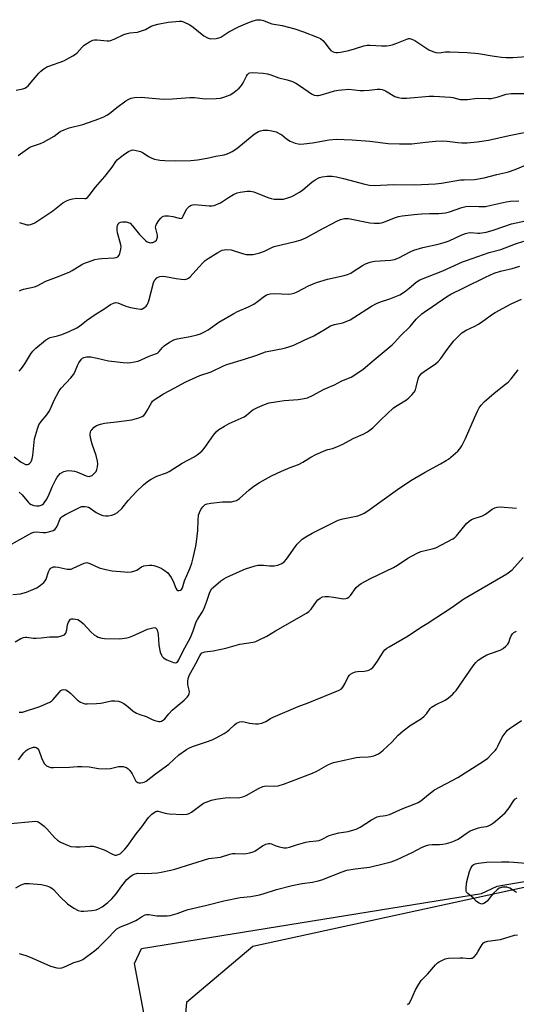
# Model space of a CAD drawing. Units: inches. Extents: x 1267770 to 1273770, y 585449 to 589449.
# Drawn here: x 1269330 to 1269530, y 588508 to 588905 of the extents above; entities that cross this region are included whole.
import ezdxf

# ---------------------------------------------------------------- set-up
doc = ezdxf.new("R2010")
doc.units = ezdxf.units.IN
doc.header["$MEASUREMENT"] = 0
for name, color, linetype in [('NTRL-Farm Land', 3, 'Continuous'), ('NTRL-Trees', 3, 'Continuous'), ('Undefined', 1, 'Continuous')]:
    doc.layers.add(name, color=color, linetype=linetype)

msp = doc.modelspace()

# ---------------------------------------------------------------- linework, layer by layer
at = {"layer": 'NTRL-Farm Land'}
msp.add_lwpolyline([(1269427.39, 587785.07), (1269423.38, 587946.78), (1269421.07, 588112.38), (1269421.55, 588288.02), (1269413.36, 588395.18), (1269380.12, 588502.18), (1269375.96, 588524.31), (1269378.87, 588530.27), (1269515.82, 588552.54), (1269522.13, 588555.52), (1269694.54, 588585.17), (1269946.23, 588625.11), (1269993.96, 588504.16), (1270034.27, 588482.22), (1270049.85, 588474.47), (1270206.35, 588438.51), (1270441.14, 588395.22)], dxfattribs=at)
at = {"layer": 'NTRL-Trees'}
msp.add_lwpolyline([(1269534.17, 588555.13), (1269423.6, 588531.13), (1269397, 588508.56), (1269394.85, 588484.84), (1269412.48, 588363.21), (1269431.87, 588232.77), (1269428.34, 588060.03), (1269410.51, 587866.09), (1269416.04, 587631.78)], dxfattribs=at)
at = {"layer": 'Undefined'}
for points, elevation in [([(1269326.06, 588580.7), (1269334.78, 588581.59), (1269335.94, 588581.62), (1269336.75, 588581.51), (1269337.24, 588581.33), (1269337.99, 588580.89), (1269339.62, 588579.58), (1269340.65, 588578.54), (1269343.77, 588575.09), (1269344.98, 588573.98), (1269346.18, 588573.26), (1269349.04, 588571.93), (1269350.39, 588571.5), (1269352.41, 588571.33), (1269354.15, 588571.33), (1269358.18, 588571.64), (1269359.31, 588571.56), (1269360.7, 588571.16), (1269363.73, 588570.04), (1269367.43, 588568.23), (1269368.24, 588568.01), (1269368.73, 588568.01), (1269369.47, 588568.18), (1269370.17, 588568.54), (1269371.06, 588569.3), (1269372.1, 588570.39), (1269373.03, 588571.5), (1269376.64, 588576.5), (1269378.95, 588579.39), (1269381.57, 588583.07), (1269382.94, 588584.47), (1269383.85, 588585.15), (1269384.58, 588585.54), (1269385.05, 588585.66), (1269385.51, 588585.64), (1269388.28, 588584.86), (1269389.92, 588584.57), (1269395.5, 588584.34), (1269397.26, 588584.45), (1269398.04, 588584.74), (1269399.01, 588585.34), (1269403.78, 588588.87), (1269404.81, 588589.38), (1269407.06, 588590.16), (1269408.77, 588590.58), (1269412.52, 588591.03), (1269414.24, 588591.14), (1269417.62, 588591.08), (1269418.48, 588591.17), (1269419.61, 588591.41), (1269420.96, 588592), (1269425.89, 588594.82), (1269427.75, 588595.64), (1269428.3, 588595.79), (1269429.11, 588595.88), (1269432.49, 588595.72), (1269433.89, 588595.94), (1269436.38, 588596.72), (1269447.67, 588600.98), (1269449.46, 588601.78), (1269454.21, 588604.56), (1269456.1, 588605.36), (1269461.13, 588606.38), (1269463.54, 588606.97), (1269465.3, 588607.32), (1269466.79, 588607.46), (1269470.07, 588607.56), (1269471.24, 588607.7), (1269472.37, 588608.05), (1269474.28, 588608.86), (1269475.28, 588609.46), (1269476.18, 588610.23), (1269479.6, 588613.55), (1269482.26, 588616.35), (1269484.26, 588618.08), (1269487.03, 588620.26), (1269491.56, 588623.07), (1269492.75, 588623.93), (1269493.64, 588624.93), (1269495.1, 588627.03), (1269495.68, 588627.58), (1269497.26, 588628.57), (1269501.15, 588630.37), (1269502.52, 588631.37), (1269504.25, 588632.84), (1269504.83, 588633.47), (1269505.54, 588634.4), (1269512.41, 588644.24), (1269513.49, 588645.56), (1269514.51, 588646.52), (1269516.33, 588647.81), (1269517.97, 588648.72), (1269519.81, 588649.44), (1269523.31, 588650.62), (1269524.54, 588651.26), (1269525.63, 588652.15), (1269526.37, 588652.96), (1269526.76, 588653.7), (1269527.3, 588655.37), (1269527.77, 588656.42), (1269528.22, 588657.12), (1269528.84, 588657.7), (1269529.83, 588658.3)], 648), ([(1269328.16, 588554.75), (1269330.38, 588556.02), (1269331.87, 588556.49), (1269332.67, 588556.58), (1269333.55, 588556.56), (1269338.56, 588556.07), (1269340.72, 588555.61), (1269341.98, 588555.1), (1269342.67, 588554.68), (1269343.32, 588554.17), (1269346.03, 588551.14), (1269349.02, 588548.31), (1269351.61, 588546.55), (1269353.34, 588545.62), (1269354.44, 588545.38), (1269355.61, 588545.36), (1269358.81, 588545.63), (1269360.51, 588545.89), (1269361.52, 588546.28), (1269362.93, 588547.13), (1269365.19, 588548.92), (1269366.85, 588550.36), (1269368.66, 588552.39), (1269370.89, 588555.56), (1269372.89, 588558.08), (1269374.59, 588559.62), (1269375.29, 588560.08), (1269375.82, 588560.31), (1269377.22, 588560.63), (1269380, 588560.61), (1269382.96, 588560.73), (1269385.31, 588560.88), (1269386.78, 588561.11), (1269390.56, 588561.87), (1269392.26, 588562.3), (1269405.97, 588566.55), (1269410.7, 588567.09), (1269414.45, 588568.32), (1269415.45, 588568.56), (1269416.48, 588568.62), (1269419.87, 588568.52), (1269420.99, 588568.65), (1269422.39, 588568.93), (1269423.75, 588569.29), (1269424.53, 588569.59), (1269427.51, 588571.69), (1269428.85, 588572.34), (1269429.94, 588572.69), (1269430.46, 588572.7), (1269431.19, 588572.54), (1269432.99, 588571.72), (1269434.4, 588571.3), (1269436.15, 588570.97), (1269437.27, 588570.93), (1269438.48, 588571.17), (1269441.2, 588572.17), (1269445.08, 588573.21), (1269446.49, 588573.45), (1269449.33, 588573.73), (1269450.4, 588573.93), (1269451.37, 588574.29), (1269454.38, 588575.82), (1269456.29, 588576.48), (1269458.25, 588576.99), (1269462.04, 588577.54), (1269465.33, 588578.47), (1269466.85, 588579.23), (1269471.44, 588582.23), (1269473.78, 588583.44), (1269474.84, 588583.73), (1269476.23, 588583.8), (1269477.08, 588583.92), (1269478.77, 588584.37), (1269484.05, 588586.8), (1269488.72, 588588.5), (1269490.22, 588589.16), (1269491.33, 588589.88), (1269494.47, 588592.44), (1269496.86, 588594.23), (1269506.25, 588599.31), (1269516.65, 588605.84), (1269518.28, 588607.04), (1269520.13, 588608.89), (1269521.3, 588610.17), (1269521.83, 588610.86), (1269522.39, 588611.87), (1269524.11, 588615.56), (1269525.69, 588617.73), (1269526.3, 588618.38), (1269526.95, 588618.92), (1269531.94, 588622.29)], 650), ([(1269329.51, 588528.33), (1269332.16, 588527.57), (1269333.99, 588526.88), (1269339.43, 588524.38), (1269342.17, 588523.26), (1269344.74, 588522.51), (1269345.84, 588522.43), (1269346.65, 588522.54), (1269348.47, 588523.22), (1269351.54, 588524.73), (1269353.99, 588525.34), (1269355.21, 588525.9), (1269359.89, 588529.39), (1269361.48, 588530.68), (1269365.22, 588534.44), (1269367.87, 588537.37), (1269368.88, 588538.23), (1269370.33, 588539.04), (1269373.87, 588540.46), (1269376.47, 588541.62), (1269377.21, 588542.04), (1269378.78, 588543.12), (1269380.31, 588543.84), (1269380.85, 588543.97), (1269381.7, 588543.99), (1269384.93, 588543.56), (1269386.92, 588543.45), (1269389.19, 588543.46), (1269390.32, 588543.61), (1269393.12, 588544.39), (1269396.37, 588545.62), (1269397.58, 588545.99), (1269405.12, 588547.79), (1269411.97, 588549.56), (1269418.54, 588550.83), (1269422.87, 588551.35), (1269426.39, 588551.98), (1269427.83, 588552.36), (1269433.25, 588554.08), (1269439.48, 588555.78), (1269443.54, 588556.59), (1269447.75, 588557.12), (1269450.04, 588557.56), (1269451.43, 588558.03), (1269459.59, 588561.21), (1269461.49, 588561.86), (1269464.86, 588562.42), (1269470.65, 588563.09), (1269476.76, 588564.54), (1269479.37, 588565.29), (1269481.5, 588566.08), (1269486.05, 588568.16), (1269487.91, 588569.04), (1269491.83, 588571.12), (1269493.57, 588571.85), (1269494.6, 588572.08), (1269495.98, 588572.23), (1269498.83, 588572.22), (1269500.25, 588572.34), (1269501.64, 588572.61), (1269503.56, 588573.18), (1269504.89, 588573.67), (1269506.41, 588574.45), (1269510.01, 588577), (1269511.28, 588577.72), (1269514.54, 588578.95), (1269515.66, 588579.22), (1269517.87, 588579.54), (1269518.64, 588579.8), (1269519.39, 588580.17), (1269520.59, 588581.03), (1269523.14, 588583.09), (1269525.31, 588585.08), (1269526.95, 588586.98), (1269528.53, 588589.65), (1269529.26, 588590.5), (1269530.21, 588591.01)], 652), ([(1269529.9, 588552.92), (1269528.7, 588553.77), (1269527.15, 588554.66), (1269526.06, 588555.02), (1269525.18, 588555.06), (1269524.31, 588554.99), (1269523.46, 588554.82), (1269522.95, 588554.6), (1269522.07, 588553.94), (1269520.63, 588552.58), (1269519.87, 588551.71), (1269518.25, 588549.59), (1269517.43, 588548.81), (1269516.73, 588548.42), (1269515.99, 588548.23), (1269515.5, 588548.27), (1269514.82, 588548.54), (1269513.75, 588549.3), (1269512.38, 588550.71), (1269510.31, 588552.48), (1269509.8, 588553.07), (1269509.61, 588553.53), (1269509.56, 588554.86), (1269509.9, 588557.38), (1269510.97, 588561.36), (1269511.6, 588563.02), (1269512.28, 588563.89), (1269512.7, 588564.24), (1269513.18, 588564.49), (1269514.56, 588564.78), (1269517.75, 588565.11), (1269523.81, 588565.25), (1269526.79, 588565.21), (1269528.88, 588565.13), (1269533.67, 588564.76)], 654), ([(1269486.02, 588507.7), (1269486.83, 588508.45), (1269487.36, 588509.43), (1269489.16, 588513.65), (1269490.51, 588515.94), (1269491.51, 588517.4), (1269494.16, 588520.1), (1269497.22, 588523.78), (1269498.04, 588524.55), (1269498.77, 588525.02), (1269501.15, 588526.16), (1269502.54, 588526.47), (1269507.14, 588526.63), (1269508.29, 588526.6), (1269510.84, 588526.35), (1269511.66, 588526.37), (1269512.06, 588526.47), (1269512.82, 588527), (1269513.71, 588528.04), (1269514.5, 588529.21), (1269516.03, 588531.97), (1269516.53, 588532.6), (1269516.95, 588532.89), (1269518.28, 588533.25), (1269523.47, 588534.01), (1269529.12, 588535.69), (1269530.25, 588535.82)], 654)]:
    msp.add_lwpolyline(points, dxfattribs=dict(at, elevation=elevation))
for points in [[(1269328.32, 588876.37, 624), (1269330.98, 588876.83, 624), (1269331.75, 588877.12, 624), (1269332.46, 588877.52, 624), (1269333.11, 588878.06, 624), (1269333.69, 588878.7, 624), (1269337.41, 588883.19, 624), (1269338.26, 588883.99, 624), (1269339.45, 588884.89, 624), (1269340.7, 588885.71, 624), (1269341.48, 588886.08, 624), (1269347.53, 588888.18, 624), (1269351.19, 588890.16, 624), (1269352.18, 588890.8, 624), (1269352.84, 588891.35, 624), (1269354.91, 588893.73, 624), (1269355.75, 588894.5, 624), (1269357.89, 588895.89, 624), (1269359.16, 588896.49, 624), (1269359.93, 588896.64, 624), (1269360.99, 588896.69, 624), (1269364.98, 588896.28, 624), (1269365.82, 588896.27, 624), (1269366.38, 588896.36, 624), (1269367.74, 588896.86, 624), (1269371.69, 588898.72, 624), (1269372.98, 588899.22, 624), (1269374.05, 588899.42, 624), (1269377.23, 588899.77, 624), (1269378.86, 588900.23, 624), (1269380.44, 588900.85, 624), (1269382.67, 588902.08, 624), (1269383.94, 588902.59, 624), (1269385.34, 588902.92, 624), (1269389.59, 588903.71, 624), (1269394.15, 588904.2, 624), (1269394.98, 588904.15, 624), (1269395.76, 588903.92, 624), (1269398.25, 588902.67, 624), (1269399.66, 588901.67, 624), (1269403.95, 588898.27, 624), (1269405.34, 588897.39, 624), (1269406.14, 588897.12, 624), (1269406.68, 588897.05, 624), (1269408.92, 588897.19, 624), (1269410, 588897.4, 624), (1269410.75, 588897.71, 624), (1269414.02, 588899.79, 624), (1269417.91, 588901.87, 624), (1269419.73, 588902.74, 624), (1269421.59, 588903.5, 624), (1269423.85, 588904.25, 624), (1269425.26, 588904.64, 624), (1269426.11, 588904.75, 624), (1269426.92, 588904.66, 624), (1269427.99, 588904.36, 624), (1269430.2, 588903.47, 624), (1269431.29, 588903.12, 624), (1269435.44, 588902.35, 624), (1269440.61, 588901.02, 624), (1269444.12, 588899.87, 624), (1269449.6, 588897.77, 624), (1269450.93, 588897.13, 624), (1269451.84, 588896.42, 624), (1269452.82, 588895.34, 624), (1269454.33, 588893.22, 624), (1269455.08, 588892.39, 624), (1269456.01, 588891.86, 624), (1269457.05, 588891.57, 624), (1269457.87, 588891.57, 624), (1269458.97, 588891.7, 624), (1269462.38, 588892.39, 624), (1269464.67, 588892.96, 624), (1269468.42, 588894.21, 624), (1269469.75, 588894.48, 624), (1269470.87, 588894.51, 624), (1269475.45, 588894.18, 624), (1269477.49, 588894.18, 624), (1269478.64, 588894.28, 624), (1269479.75, 588894.56, 624), (1269481.66, 588895.23, 624), (1269485.65, 588896.93, 624), (1269486.45, 588897.12, 624), (1269486.94, 588897.13, 624), (1269487.71, 588896.94, 624), (1269488.98, 588896.31, 624), (1269494.59, 588892.61, 624), (1269496.12, 588891.9, 624), (1269497.44, 588891.47, 624), (1269498.62, 588891.4, 624), (1269501.32, 588891.78, 624), (1269503.07, 588891.86, 624), (1269510, 588891.55, 624), (1269514.56, 588891.07, 624), (1269520.03, 588890.15, 624), (1269523.89, 588889.65, 624), (1269525.59, 588889.52, 624), (1269528.36, 588889.54, 624), (1269535.62, 588889.99, 624)], [(1269329.12, 588849.94, 626), (1269333.78, 588853.31, 626), (1269334.86, 588853.83, 626), (1269338.08, 588854.86, 626), (1269339.39, 588855.41, 626), (1269343.63, 588857.83, 626), (1269346.05, 588859.65, 626), (1269347.65, 588860.4, 626), (1269349.6, 588861.1, 626), (1269355.23, 588862.44, 626), (1269361.68, 588864.78, 626), (1269363.57, 588865.61, 626), (1269364.9, 588866.3, 626), (1269365.91, 588866.93, 626), (1269368.88, 588869.42, 626), (1269372.47, 588872.02, 626), (1269373.7, 588872.77, 626), (1269374.63, 588873.16, 626), (1269376.01, 588873.39, 626), (1269378.7, 588873.47, 626), (1269381.64, 588873.25, 626), (1269386.06, 588872.8, 626), (1269387.77, 588872.73, 626), (1269391.29, 588872.91, 626), (1269398.27, 588873.43, 626), (1269400.22, 588873.33, 626), (1269404.47, 588872.82, 626), (1269408.89, 588872.95, 626), (1269410.63, 588873.12, 626), (1269412.03, 588873.52, 626), (1269414.48, 588874.43, 626), (1269415.26, 588874.81, 626), (1269416.19, 588875.47, 626), (1269418.17, 588877.15, 626), (1269419.16, 588878.18, 626), (1269419.82, 588879.29, 626), (1269421.09, 588881.97, 626), (1269421.56, 588882.68, 626), (1269422.09, 588883.14, 626), (1269422.49, 588883.34, 626), (1269423.6, 588883.48, 626), (1269427.77, 588883.17, 626), (1269429.54, 588882.94, 626), (1269430.94, 588882.52, 626), (1269434.14, 588881.34, 626), (1269437.49, 588880.49, 626), (1269439.69, 588879.83, 626), (1269440.97, 588879.22, 626), (1269442.91, 588878, 626), (1269447.29, 588874.83, 626), (1269448.34, 588874.38, 626), (1269449.46, 588874.15, 626), (1269450.02, 588874.16, 626), (1269450.84, 588874.33, 626), (1269454.39, 588875.45, 626), (1269456.58, 588876.02, 626), (1269458.17, 588876.36, 626), (1269459.52, 588876.53, 626), (1269462.35, 588876.69, 626), (1269466.93, 588876.22, 626), (1269468.35, 588876.16, 626), (1269470.55, 588876.28, 626), (1269473.79, 588876.73, 626), (1269474.95, 588876.79, 626), (1269475.83, 588876.63, 626), (1269477.09, 588876.1, 626), (1269480.89, 588873.84, 626), (1269482.28, 588873.39, 626), (1269483.72, 588873.11, 626), (1269485.73, 588873.11, 626), (1269494.65, 588873.91, 626), (1269496.62, 588873.98, 626), (1269503.33, 588873.53, 626), (1269504.18, 588873.39, 626), (1269507.25, 588872.63, 626), (1269508.71, 588872.53, 626), (1269510.17, 588872.63, 626), (1269514.11, 588873.12, 626), (1269518.56, 588872.96, 626), (1269519.72, 588873.02, 626), (1269522.47, 588873.65, 626), (1269525.77, 588874.69, 626), (1269527.78, 588874.95, 626), (1269529.54, 588875.02, 626), (1269533.9, 588874.94, 626)], [(1269329.71, 588823.03, 628), (1269332.63, 588822.09, 628), (1269333.42, 588822.06, 628), (1269334.22, 588822.25, 628), (1269335.79, 588822.89, 628), (1269337, 588823.61, 628), (1269343.06, 588827.66, 628), (1269347.11, 588830.91, 628), (1269348.62, 588831.74, 628), (1269349.95, 588832.3, 628), (1269351.07, 588832.59, 628), (1269352.81, 588832.74, 628), (1269355.93, 588832.64, 628), (1269356.44, 588832.73, 628), (1269357, 588833.04, 628), (1269357.76, 588833.84, 628), (1269360.26, 588837.27, 628), (1269364.04, 588841.6, 628), (1269366.61, 588844.72, 628), (1269367.29, 588845.65, 628), (1269368.47, 588847.58, 628), (1269368.98, 588848.23, 628), (1269370.28, 588849.39, 628), (1269372.11, 588850.73, 628), (1269373.51, 588851.62, 628), (1269374.75, 588852.15, 628), (1269375.28, 588852.23, 628), (1269376.12, 588852.16, 628), (1269378.38, 588851.59, 628), (1269379.43, 588851.09, 628), (1269381.61, 588849.58, 628), (1269382.92, 588848.89, 628), (1269384.01, 588848.56, 628), (1269386.24, 588848.17, 628), (1269388.24, 588847.96, 628), (1269392.34, 588847.86, 628), (1269398.71, 588847.97, 628), (1269401.31, 588848.24, 628), (1269405.33, 588848.89, 628), (1269408.81, 588849.67, 628), (1269412.11, 588850.29, 628), (1269412.92, 588850.5, 628), (1269414.02, 588850.92, 628), (1269415.27, 588851.59, 628), (1269417.16, 588852.85, 628), (1269424.25, 588858.57, 628), (1269425.22, 588859.26, 628), (1269425.96, 588859.64, 628), (1269426.73, 588859.9, 628), (1269427.79, 588860.17, 628), (1269428.6, 588860.25, 628), (1269429.71, 588860.19, 628), (1269431.37, 588859.96, 628), (1269433.01, 588859.53, 628), (1269434.32, 588858.92, 628), (1269435.32, 588858.35, 628), (1269437.26, 588856.67, 628), (1269438.69, 588855.82, 628), (1269440.74, 588854.93, 628), (1269441.86, 588854.66, 628), (1269442.71, 588854.55, 628), (1269444.18, 588854.64, 628), (1269447.71, 588855.13, 628), (1269454.38, 588856.28, 628), (1269457.28, 588856.53, 628), (1269463.71, 588856.33, 628), (1269470.75, 588855.74, 628), (1269478.2, 588854.89, 628), (1269482.73, 588854.64, 628), (1269487.76, 588854.66, 628), (1269493.21, 588855.4, 628), (1269497.22, 588855.73, 628), (1269499.89, 588855.85, 628), (1269501.97, 588855.81, 628), (1269506.2, 588855.24, 628), (1269507.84, 588855.14, 628), (1269510.06, 588855.16, 628), (1269514.11, 588855.47, 628), (1269518.59, 588856.24, 628), (1269526.97, 588858.1, 628), (1269532.96, 588859.23, 628)], [(1269329.65, 588795.41, 630), (1269330.42, 588795.83, 630), (1269331.24, 588796.13, 630), (1269335.65, 588797.09, 630), (1269336.71, 588797.43, 630), (1269340.3, 588799.35, 630), (1269344.55, 588800.91, 630), (1269349.66, 588803.02, 630), (1269350.92, 588803.69, 630), (1269354.81, 588806.1, 630), (1269355.87, 588806.59, 630), (1269357.52, 588807.2, 630), (1269360.05, 588808.03, 630), (1269361.45, 588808.37, 630), (1269362.86, 588808.51, 630), (1269367.84, 588808.69, 630), (1269368.66, 588808.86, 630), (1269369.3, 588809.21, 630), (1269369.79, 588809.76, 630), (1269370.09, 588810.51, 630), (1269370.46, 588812.2, 630), (1269370.55, 588813.33, 630), (1269370.36, 588814.48, 630), (1269369.16, 588818.78, 630), (1269369.03, 588819.9, 630), (1269369.01, 588821.02, 630), (1269369.14, 588821.85, 630), (1269369.44, 588822.5, 630), (1269369.81, 588822.88, 630), (1269370.37, 588823.14, 630), (1269371.18, 588823.25, 630), (1269372.6, 588823.2, 630), (1269373.42, 588823.03, 630), (1269374.19, 588822.66, 630), (1269375.21, 588821.65, 630), (1269377.98, 588818.2, 630), (1269380.4, 588815.75, 630), (1269381.06, 588815.24, 630), (1269381.55, 588815.01, 630), (1269382.33, 588814.86, 630), (1269382.87, 588814.88, 630), (1269383.42, 588814.99, 630), (1269384.2, 588815.33, 630), (1269384.79, 588815.84, 630), (1269385.04, 588816.29, 630), (1269385.23, 588817.08, 630), (1269385.24, 588817.92, 630), (1269384.55, 588820.58, 630), (1269384.49, 588821.1, 630), (1269384.55, 588821.61, 630), (1269384.87, 588822.37, 630), (1269385.81, 588823.86, 630), (1269386.53, 588824.78, 630), (1269387.17, 588825.31, 630), (1269387.66, 588825.52, 630), (1269388.2, 588825.64, 630), (1269389.63, 588825.62, 630), (1269391.37, 588825.38, 630), (1269393.92, 588824.7, 630), (1269394.45, 588824.65, 630), (1269394.88, 588824.72, 630), (1269395.38, 588825.07, 630), (1269395.66, 588825.49, 630), (1269396.54, 588827.55, 630), (1269397.12, 588828.54, 630), (1269398.1, 588829.59, 630), (1269398.8, 588830.03, 630), (1269399.33, 588830.18, 630), (1269400.16, 588830.28, 630), (1269403.13, 588829.96, 630), (1269406.04, 588829.75, 630), (1269407.19, 588829.74, 630), (1269408.03, 588829.86, 630), (1269409.08, 588830.23, 630), (1269410.61, 588830.96, 630), (1269413.86, 588833.1, 630), (1269415.86, 588834.22, 630), (1269417.41, 588834.94, 630), (1269418.51, 588835.23, 630), (1269421.34, 588835.63, 630), (1269422.74, 588835.66, 630), (1269424.12, 588835.29, 630), (1269429.75, 588833.05, 630), (1269431.1, 588832.62, 630), (1269432.26, 588832.46, 630), (1269434.03, 588832.37, 630), (1269435.21, 588832.37, 630), (1269436.07, 588832.46, 630), (1269437.71, 588832.91, 630), (1269439.31, 588833.5, 630), (1269442.44, 588835.22, 630), (1269443.78, 588836.16, 630), (1269447.43, 588839.27, 630), (1269448.78, 588840.22, 630), (1269449.72, 588840.77, 630), (1269450.5, 588841.09, 630), (1269451.6, 588841.4, 630), (1269453.58, 588841.72, 630), (1269455.6, 588841.66, 630), (1269457.34, 588841.44, 630), (1269460.24, 588840.74, 630), (1269468.73, 588838.38, 630), (1269470.62, 588838.05, 630), (1269472.55, 588837.91, 630), (1269480.35, 588838.31, 630), (1269488.73, 588838.22, 630), (1269497.2, 588838.55, 630), (1269499.7, 588838.83, 630), (1269507.28, 588840.14, 630), (1269508.87, 588840.26, 630), (1269512.95, 588840.39, 630), (1269516.88, 588840.99, 630), (1269521.98, 588842.4, 630), (1269525.55, 588843.14, 630), (1269526.63, 588843.44, 630), (1269529.29, 588844.36, 630), (1269533.53, 588846.14, 630)], [(1269329.53, 588763.01, 632), (1269330.45, 588764.13, 632), (1269331.79, 588766.04, 632), (1269334.18, 588770.01, 632), (1269335, 588771.18, 632), (1269336.28, 588772.39, 632), (1269340.18, 588775.61, 632), (1269340.91, 588776.09, 632), (1269341.97, 588776.57, 632), (1269344.96, 588777.27, 632), (1269346.77, 588777.89, 632), (1269349.68, 588779.1, 632), (1269352.8, 588780.54, 632), (1269353.77, 588781.14, 632), (1269356.7, 588783.43, 632), (1269360.18, 588785.95, 632), (1269364.1, 588788.3, 632), (1269366.38, 588789.91, 632), (1269367.59, 588790.52, 632), (1269368.32, 588790.68, 632), (1269369.25, 588790.58, 632), (1269372.44, 588789.27, 632), (1269374.41, 588788.75, 632), (1269376.72, 588788.26, 632), (1269378.36, 588788.06, 632), (1269378.88, 588788.12, 632), (1269379.35, 588788.3, 632), (1269380.02, 588788.72, 632), (1269380.63, 588789.25, 632), (1269381.14, 588789.86, 632), (1269381.39, 588790.34, 632), (1269381.74, 588791.4, 632), (1269383.64, 588798.64, 632), (1269383.96, 588799.44, 632), (1269384.25, 588799.91, 632), (1269385.01, 588800.7, 632), (1269385.48, 588800.96, 632), (1269386.25, 588801.22, 632), (1269387.36, 588801.33, 632), (1269388.51, 588801.2, 632), (1269392.8, 588800.39, 632), (1269394.82, 588800.12, 632), (1269396.26, 588800.04, 632), (1269396.81, 588800.1, 632), (1269397.27, 588800.26, 632), (1269397.72, 588800.52, 632), (1269398.35, 588801.09, 632), (1269401.85, 588805.01, 632), (1269403.64, 588806.88, 632), (1269404.49, 588807.65, 632), (1269405.63, 588808.45, 632), (1269409.61, 588810.95, 632), (1269411.27, 588811.81, 632), (1269412.07, 588811.99, 632), (1269412.93, 588812.05, 632), (1269414.97, 588811.95, 632), (1269419.54, 588810.51, 632), (1269420.99, 588810.15, 632), (1269421.85, 588810.04, 632), (1269423.79, 588810.16, 632), (1269426.54, 588810.79, 632), (1269428.42, 588811.39, 632), (1269431.26, 588812.86, 632), (1269432.3, 588813.28, 632), (1269440.78, 588815.34, 632), (1269442.71, 588815.87, 632), (1269443.75, 588816.24, 632), (1269445.27, 588816.99, 632), (1269450.4, 588819.83, 632), (1269457.47, 588823.51, 632), (1269459.03, 588824.15, 632), (1269460.63, 588824.6, 632), (1269461.44, 588824.67, 632), (1269462.27, 588824.58, 632), (1269470.8, 588822.81, 632), (1269472.5, 588822.71, 632), (1269474.74, 588822.78, 632), (1269475.53, 588822.9, 632), (1269476.5, 588823.18, 632), (1269480.76, 588824.9, 632), (1269482.41, 588825.37, 632), (1269483.81, 588825.66, 632), (1269488.72, 588826.2, 632), (1269491.64, 588826.44, 632), (1269494.86, 588826.63, 632), (1269498.57, 588826.64, 632), (1269501.24, 588826.85, 632), (1269502.96, 588827.23, 632), (1269507.93, 588829, 632), (1269509.54, 588829.43, 632), (1269511.22, 588829.52, 632), (1269514.67, 588829.38, 632), (1269517.46, 588829.51, 632), (1269519.73, 588829.96, 632), (1269525.67, 588831.38, 632), (1269527.5, 588831.59, 632), (1269530.89, 588831.79, 632)], [(1269327.45, 588728.54, 634), (1269330.32, 588726.36, 634), (1269331.08, 588725.91, 634), (1269332.11, 588725.5, 634), (1269332.86, 588725.39, 634), (1269333.31, 588725.51, 634), (1269333.71, 588725.8, 634), (1269334.23, 588726.41, 634), (1269334.51, 588726.89, 634), (1269334.79, 588727.7, 634), (1269335.05, 588729.09, 634), (1269335.38, 588733.1, 634), (1269335.73, 588735.77, 634), (1269336.86, 588739.8, 634), (1269337.49, 588741.46, 634), (1269338.38, 588742.79, 634), (1269340.63, 588745.41, 634), (1269341.47, 588746.61, 634), (1269342, 588747.64, 634), (1269343.57, 588751.32, 634), (1269345.63, 588755.07, 634), (1269346.5, 588756.18, 634), (1269350.32, 588760.39, 634), (1269351.42, 588761.71, 634), (1269351.98, 588762.67, 634), (1269353, 588765.31, 634), (1269353.52, 588766.36, 634), (1269354.65, 588767.92, 634), (1269355.04, 588768.29, 634), (1269355.58, 588768.62, 634), (1269356.59, 588768.87, 634), (1269358.36, 588768.85, 634), (1269360.97, 588768.35, 634), (1269365.5, 588767.22, 634), (1269371.36, 588766.58, 634), (1269373.34, 588766.48, 634), (1269374.48, 588766.52, 634), (1269375.95, 588766.76, 634), (1269377.4, 588767.11, 634), (1269381.91, 588769.07, 634), (1269384.8, 588770.14, 634), (1269385.29, 588770.38, 634), (1269385.93, 588770.94, 634), (1269387.21, 588772.55, 634), (1269387.92, 588773.21, 634), (1269390.1, 588774.69, 634), (1269391.87, 588775.71, 634), (1269393.24, 588776.14, 634), (1269398.41, 588777.09, 634), (1269401.26, 588777.7, 634), (1269402.64, 588778.16, 634), (1269404.24, 588778.92, 634), (1269405.7, 588779.79, 634), (1269410.02, 588782.85, 634), (1269415.96, 588786.28, 634), (1269417.48, 588787.08, 634), (1269421.86, 588788.95, 634), (1269424.12, 588790.08, 634), (1269425.59, 588791.11, 634), (1269428.31, 588793.25, 634), (1269429.02, 588793.7, 634), (1269429.59, 588793.95, 634), (1269430.71, 588794.2, 634), (1269432.45, 588794.35, 634), (1269438.02, 588794.13, 634), (1269439.15, 588794.27, 634), (1269440.25, 588794.55, 634), (1269441.56, 588795.09, 634), (1269446.15, 588797.41, 634), (1269449.28, 588798.76, 634), (1269453.69, 588800.14, 634), (1269460.44, 588801.61, 634), (1269461.77, 588802.03, 634), (1269463.11, 588802.62, 634), (1269464.14, 588803.18, 634), (1269467.79, 588805.7, 634), (1269469.08, 588806.28, 634), (1269470.94, 588806.95, 634), (1269472.03, 588807.27, 634), (1269472.86, 588807.4, 634), (1269479.08, 588807.81, 634), (1269480.73, 588808.12, 634), (1269482.55, 588808.76, 634), (1269487.02, 588811.14, 634), (1269488.59, 588811.84, 634), (1269492.21, 588812.97, 634), (1269498.37, 588814.24, 634), (1269501.18, 588815.05, 634), (1269502.83, 588815.64, 634), (1269507.57, 588817.85, 634), (1269509.35, 588818.56, 634), (1269510.38, 588818.8, 634), (1269511.43, 588818.9, 634), (1269514.28, 588818.66, 634), (1269515.14, 588818.66, 634), (1269517.61, 588819.05, 634), (1269520.06, 588819.79, 634), (1269525.24, 588821.58, 634), (1269527.91, 588822.4, 634), (1269535.37, 588824.03, 634)], [(1269329.58, 588714.29, 636), (1269330.78, 588713.17, 636), (1269333.29, 588710.13, 636), (1269333.7, 588709.76, 636), (1269334.37, 588709.34, 636), (1269335.37, 588708.97, 636), (1269336.48, 588708.79, 636), (1269337.6, 588708.8, 636), (1269338.43, 588709.01, 636), (1269338.93, 588709.26, 636), (1269339.34, 588709.62, 636), (1269340.51, 588711.28, 636), (1269341.35, 588712.84, 636), (1269342.87, 588716.43, 636), (1269344.28, 588719.39, 636), (1269344.86, 588720.34, 636), (1269345.52, 588721.2, 636), (1269346.09, 588721.77, 636), (1269346.53, 588722.07, 636), (1269347.52, 588722.56, 636), (1269348.56, 588722.91, 636), (1269349.38, 588723.01, 636), (1269350.77, 588722.92, 636), (1269351.88, 588722.73, 636), (1269352.7, 588722.48, 636), (1269356.45, 588720.84, 636), (1269356.99, 588720.69, 636), (1269357.71, 588720.63, 636), (1269358.17, 588720.71, 636), (1269358.88, 588721.07, 636), (1269359.74, 588721.79, 636), (1269360.48, 588722.64, 636), (1269360.83, 588723.4, 636), (1269361.07, 588724.54, 636), (1269361.17, 588725.72, 636), (1269361.07, 588726.84, 636), (1269360.54, 588729.02, 636), (1269358.91, 588733.68, 636), (1269358.28, 588736.22, 636), (1269358.09, 588737.62, 636), (1269358.21, 588738.44, 636), (1269358.42, 588738.95, 636), (1269358.73, 588739.43, 636), (1269359.72, 588740.5, 636), (1269360.65, 588741.14, 636), (1269362.27, 588741.74, 636), (1269363.94, 588742.14, 636), (1269368.71, 588742.62, 636), (1269374.92, 588743.49, 636), (1269377.69, 588744.27, 636), (1269379.04, 588744.75, 636), (1269379.71, 588745.2, 636), (1269380.23, 588745.82, 636), (1269381.13, 588747.24, 636), (1269382.79, 588750.25, 636), (1269383.28, 588750.93, 636), (1269383.93, 588751.51, 636), (1269387.66, 588753.94, 636), (1269391.99, 588756.17, 636), (1269396.63, 588758.78, 636), (1269402.28, 588761.3, 636), (1269406.91, 588762.82, 636), (1269411.8, 588765.22, 636), (1269413.14, 588765.79, 636), (1269420.26, 588767.89, 636), (1269425.3, 588769.54, 636), (1269428.75, 588770.83, 636), (1269436.39, 588772.39, 636), (1269438.56, 588773, 636), (1269440.14, 588773.57, 636), (1269444.39, 588775.61, 636), (1269448.25, 588777.24, 636), (1269452.76, 588780.03, 636), (1269455, 588781.28, 636), (1269456.55, 588781.81, 636), (1269459.94, 588782.59, 636), (1269462.81, 588783.79, 636), (1269464.31, 588784.67, 636), (1269471.45, 588789.3, 636), (1269473.52, 588790.4, 636), (1269475.13, 588791.05, 636), (1269478.91, 588792.22, 636), (1269482.94, 588793.85, 636), (1269483.92, 588794.44, 636), (1269485.32, 588795.45, 636), (1269486.67, 588796.53, 636), (1269489.29, 588798.83, 636), (1269490.23, 588799.52, 636), (1269490.95, 588799.91, 636), (1269500.25, 588803.5, 636), (1269508.15, 588807.09, 636), (1269509.76, 588807.74, 636), (1269518.92, 588810.87, 636), (1269523.59, 588812.05, 636), (1269529.55, 588814.38, 636), (1269532.82, 588815.49, 636)], [(1269324.33, 588692.08, 638), (1269333.14, 588697.09, 638), (1269334.69, 588697.89, 638), (1269335.45, 588698.14, 638), (1269336.4, 588698.24, 638), (1269339.2, 588698.04, 638), (1269340.3, 588698.06, 638), (1269341.93, 588698.39, 638), (1269343.22, 588698.83, 638), (1269343.89, 588699.29, 638), (1269344.45, 588699.92, 638), (1269344.95, 588700.88, 638), (1269345.88, 588703.29, 638), (1269346.29, 588703.92, 638), (1269346.8, 588704.46, 638), (1269348.19, 588705.3, 638), (1269353.32, 588707.9, 638), (1269354.65, 588708.45, 638), (1269355.2, 588708.55, 638), (1269356.06, 588708.53, 638), (1269356.9, 588708.38, 638), (1269357.44, 588708.2, 638), (1269358.17, 588707.77, 638), (1269359.56, 588706.7, 638), (1269360.55, 588706.06, 638), (1269362.11, 588705.27, 638), (1269363.19, 588704.92, 638), (1269364.28, 588704.76, 638), (1269365.42, 588704.77, 638), (1269366.88, 588705.01, 638), (1269367.98, 588705.36, 638), (1269369.13, 588706.14, 638), (1269370.82, 588707.66, 638), (1269373.49, 588710.95, 638), (1269376.62, 588714.39, 638), (1269379.6, 588717.29, 638), (1269381.18, 588718.64, 638), (1269382.66, 588719.52, 638), (1269384.97, 588720.69, 638), (1269388.85, 588722.1, 638), (1269389.91, 588722.57, 638), (1269395.25, 588725.93, 638), (1269400.09, 588728.47, 638), (1269401.29, 588729.27, 638), (1269403.07, 588730.86, 638), (1269404.07, 588731.95, 638), (1269407.75, 588737.28, 638), (1269408.84, 588738.66, 638), (1269409.97, 588739.57, 638), (1269412.25, 588740.95, 638), (1269414.07, 588741.91, 638), (1269420.17, 588744.68, 638), (1269421.1, 588745.31, 638), (1269422.93, 588746.96, 638), (1269423.67, 588747.5, 638), (1269425.49, 588748.43, 638), (1269428.38, 588749.69, 638), (1269430.25, 588750.25, 638), (1269434.52, 588750.97, 638), (1269436.24, 588751.19, 638), (1269441.95, 588751.64, 638), (1269444.28, 588752.03, 638), (1269445.7, 588752.38, 638), (1269447.73, 588753.28, 638), (1269452.39, 588755.77, 638), (1269456.53, 588757.59, 638), (1269459.48, 588759.11, 638), (1269463.24, 588760.64, 638), (1269464.75, 588761.52, 638), (1269468.11, 588763.86, 638), (1269472.58, 588767.68, 638), (1269479.85, 588773.64, 638), (1269480.79, 588774.6, 638), (1269483.1, 588777.32, 638), (1269487.09, 588781.13, 638), (1269489.52, 588783.97, 638), (1269491.77, 588786.19, 638), (1269492.69, 588786.9, 638), (1269496.1, 588789.16, 638), (1269501.63, 588793.05, 638), (1269503.4, 588794.14, 638), (1269508.67, 588796.6, 638), (1269517.43, 588800.95, 638), (1269520.9, 588802.57, 638), (1269523.44, 588803.39, 638), (1269528.1, 588804.39, 638), (1269531.28, 588805.36, 638)], [(1269326.96, 588673.06, 640), (1269330.04, 588673.36, 640), (1269332.5, 588674.02, 640), (1269335.01, 588675.01, 640), (1269336.63, 588675.77, 640), (1269338.09, 588676.79, 640), (1269339.46, 588677.93, 640), (1269340.03, 588678.57, 640), (1269340.39, 588679.26, 640), (1269341.34, 588682.19, 640), (1269341.71, 588682.97, 640), (1269342.04, 588683.42, 640), (1269342.41, 588683.74, 640), (1269342.83, 588683.98, 640), (1269343.3, 588684.12, 640), (1269344.1, 588684.16, 640), (1269345.2, 588684.07, 640), (1269348.81, 588683.27, 640), (1269349.89, 588683.19, 640), (1269350.43, 588683.3, 640), (1269351.23, 588683.59, 640), (1269355.67, 588685.69, 640), (1269356.19, 588685.84, 640), (1269356.72, 588685.88, 640), (1269357.24, 588685.81, 640), (1269358.03, 588685.56, 640), (1269361.69, 588683.85, 640), (1269364.46, 588683.09, 640), (1269367.02, 588682.64, 640), (1269371.97, 588682.14, 640), (1269373.13, 588682.09, 640), (1269374.82, 588682.23, 640), (1269376.16, 588682.53, 640), (1269376.87, 588682.89, 640), (1269378.75, 588684.15, 640), (1269379.79, 588684.55, 640), (1269382.08, 588684.81, 640), (1269382.95, 588684.83, 640), (1269383.8, 588684.74, 640), (1269385.45, 588684.24, 640), (1269386.77, 588683.67, 640), (1269388, 588682.85, 640), (1269389.38, 588681.73, 640), (1269390.14, 588680.89, 640), (1269390.75, 588679.94, 640), (1269391.52, 588678.39, 640), (1269392.67, 588675.65, 640), (1269393.06, 588674.98, 640), (1269393.4, 588674.7, 640), (1269393.6, 588674.64, 640), (1269394.04, 588674.65, 640), (1269394.49, 588674.8, 640), (1269394.88, 588675.08, 640), (1269395.27, 588675.72, 640), (1269396.18, 588678.58, 640), (1269398.47, 588683.75, 640), (1269399.14, 588685.62, 640), (1269399.68, 588687.75, 640), (1269400.7, 588692.5, 640), (1269401, 588694.22, 640), (1269401.54, 588698.79, 640), (1269401.59, 588702.87, 640), (1269401.82, 588705.06, 640), (1269402.15, 588706.14, 640), (1269402.75, 588707.35, 640), (1269403.54, 588708.39, 640), (1269404.52, 588709.29, 640), (1269405.27, 588709.62, 640), (1269406.71, 588709.89, 640), (1269411.48, 588710.44, 640), (1269415.03, 588710.42, 640), (1269416.07, 588710.63, 640), (1269417.08, 588710.99, 640), (1269418.27, 588711.79, 640), (1269422.23, 588715.28, 640), (1269424.01, 588716.74, 640), (1269426.31, 588718.17, 640), (1269431.18, 588720.88, 640), (1269435.21, 588722.75, 640), (1269438.76, 588724.2, 640), (1269442.04, 588725.42, 640), (1269443.77, 588726.37, 640), (1269446.98, 588728.39, 640), (1269449.08, 588729.44, 640), (1269453.06, 588731.27, 640), (1269453.85, 588731.52, 640), (1269455.8, 588731.93, 640), (1269457.46, 588732.56, 640), (1269459.89, 588733.7, 640), (1269464.03, 588735.92, 640), (1269468.17, 588737.64, 640), (1269469.9, 588738.67, 640), (1269471.99, 588740.19, 640), (1269475.24, 588743.49, 640), (1269480.34, 588748.32, 640), (1269481.77, 588749.29, 640), (1269485.62, 588751.54, 640), (1269486.5, 588752.26, 640), (1269487.76, 588753.5, 640), (1269488.69, 588754.61, 640), (1269489.18, 588755.54, 640), (1269489.53, 588756.55, 640), (1269490.3, 588760.03, 640), (1269490.59, 588760.78, 640), (1269491.15, 588761.64, 640), (1269491.74, 588762.21, 640), (1269492.63, 588762.9, 640), (1269497.2, 588766.01, 640), (1269498.29, 588766.92, 640), (1269499.38, 588768.19, 640), (1269501.9, 588771.81, 640), (1269504.64, 588775.28, 640), (1269505.82, 588776.55, 640), (1269507.9, 588778.46, 640), (1269508.56, 588778.98, 640), (1269509.55, 588779.58, 640), (1269513.12, 588781.22, 640), (1269514.63, 588782.06, 640), (1269517.32, 588783.83, 640), (1269519.82, 588785.8, 640), (1269521.29, 588786.71, 640), (1269527.77, 588790.26, 640), (1269531.93, 588792.11, 640)], [(1269327.9, 588653.92, 642), (1269330.22, 588655.29, 642), (1269331.29, 588655.76, 642), (1269332.04, 588655.88, 642), (1269332.58, 588655.87, 642), (1269335.16, 588655.48, 642), (1269336.31, 588655.45, 642), (1269338.34, 588655.6, 642), (1269341.71, 588656.02, 642), (1269345.25, 588656.03, 642), (1269346.63, 588656.31, 642), (1269347.4, 588656.58, 642), (1269347.85, 588656.84, 642), (1269348.33, 588657.42, 642), (1269348.76, 588658.73, 642), (1269349, 588660.86, 642), (1269349.22, 588661.61, 642), (1269349.89, 588662.73, 642), (1269350.24, 588663.06, 642), (1269350.67, 588663.25, 642), (1269351.45, 588663.26, 642), (1269352.28, 588663.12, 642), (1269353.11, 588662.89, 642), (1269353.87, 588662.53, 642), (1269355.33, 588661.3, 642), (1269358.48, 588657.86, 642), (1269359.75, 588656.77, 642), (1269360.66, 588656.2, 642), (1269361.4, 588655.87, 642), (1269362.79, 588655.48, 642), (1269363.94, 588655.31, 642), (1269369.81, 588655.15, 642), (1269370.96, 588655.24, 642), (1269372.91, 588655.58, 642), (1269374, 588655.85, 642), (1269375.37, 588656.36, 642), (1269378.05, 588657.54, 642), (1269381.18, 588659.06, 642), (1269383.42, 588659.66, 642), (1269383.95, 588659.71, 642), (1269384.41, 588659.62, 642), (1269384.73, 588659.39, 642), (1269384.99, 588659.06, 642), (1269385.29, 588658.22, 642), (1269385.46, 588656.86, 642), (1269385.76, 588652.63, 642), (1269386.35, 588649.83, 642), (1269386.82, 588648.52, 642), (1269387.13, 588648.07, 642), (1269387.73, 588647.49, 642), (1269388.99, 588646.76, 642), (1269391.66, 588645.61, 642), (1269392.44, 588645.49, 642), (1269392.85, 588645.59, 642), (1269393.42, 588646.03, 642), (1269393.89, 588646.73, 642), (1269395.44, 588650.04, 642), (1269398.58, 588655.67, 642), (1269399.68, 588658.39, 642), (1269400.87, 588661.99, 642), (1269401.37, 588662.94, 642), (1269403.28, 588665.87, 642), (1269403.9, 588667.16, 642), (1269405.16, 588670.34, 642), (1269406.19, 588673.58, 642), (1269406.63, 588674.57, 642), (1269407.21, 588675.4, 642), (1269407.77, 588676, 642), (1269410.82, 588678.59, 642), (1269411.92, 588679.39, 642), (1269412.9, 588679.92, 642), (1269418.55, 588682.47, 642), (1269420.75, 588683.35, 642), (1269424.62, 588684.65, 642), (1269425.73, 588684.87, 642), (1269426.83, 588684.91, 642), (1269427.93, 588684.86, 642), (1269430.37, 588684.57, 642), (1269432.29, 588684.58, 642), (1269433.7, 588684.9, 642), (1269435.34, 588685.58, 642), (1269436.24, 588686.22, 642), (1269437.23, 588687.21, 642), (1269440.7, 588692.27, 642), (1269441.51, 588693.3, 642), (1269443.58, 588695.3, 642), (1269444.96, 588696.34, 642), (1269447.51, 588697.72, 642), (1269457.98, 588702.97, 642), (1269459.97, 588703.54, 642), (1269466.02, 588704.78, 642), (1269467.08, 588705.14, 642), (1269468.56, 588705.86, 642), (1269470.01, 588706.74, 642), (1269474.81, 588710.28, 642), (1269482.01, 588715.38, 642), (1269487.38, 588718.99, 642), (1269493.06, 588722.4, 642), (1269499.3, 588725.73, 642), (1269501.54, 588727, 642), (1269502.5, 588727.63, 642), (1269506.24, 588730.85, 642), (1269507.01, 588731.73, 642), (1269507.83, 588732.91, 642), (1269509.39, 588735.89, 642), (1269512.94, 588744.26, 642), (1269514.15, 588746.95, 642), (1269514.82, 588748.26, 642), (1269515.61, 588749.38, 642), (1269516.86, 588750.65, 642), (1269520.84, 588754.26, 642), (1269525.51, 588757.78, 642), (1269526.59, 588758.69, 642), (1269527.72, 588759.93, 642), (1269530.57, 588763.66, 642)], [(1269329.53, 588625.66, 644), (1269330.06, 588625.58, 644), (1269330.9, 588625.65, 644), (1269337.78, 588627.91, 644), (1269341.92, 588629.68, 644), (1269342.66, 588630.13, 644), (1269343.28, 588630.68, 644), (1269345.58, 588633.56, 644), (1269346.26, 588634.28, 644), (1269346.83, 588634.64, 644), (1269347.5, 588634.76, 644), (1269348.3, 588634.57, 644), (1269349.04, 588634.16, 644), (1269350.14, 588633.23, 644), (1269353.04, 588630.42, 644), (1269354.25, 588629.64, 644), (1269355.56, 588629.07, 644), (1269356.11, 588628.95, 644), (1269356.96, 588628.9, 644), (1269360.73, 588629.05, 644), (1269362.45, 588629.25, 644), (1269366.67, 588630.15, 644), (1269368.13, 588630.18, 644), (1269369.58, 588630.01, 644), (1269370.4, 588629.76, 644), (1269371.64, 588629.05, 644), (1269373.29, 588627.88, 644), (1269375.43, 588626.05, 644), (1269376.84, 588625.24, 644), (1269378.1, 588624.71, 644), (1269380.64, 588623.86, 644), (1269383.1, 588622.62, 644), (1269384.15, 588622.19, 644), (1269385.81, 588621.79, 644), (1269386.34, 588621.78, 644), (1269386.84, 588621.91, 644), (1269387.53, 588622.35, 644), (1269388.16, 588622.92, 644), (1269389.79, 588624.98, 644), (1269391.16, 588626.43, 644), (1269395.96, 588630.41, 644), (1269397.23, 588631.62, 644), (1269397.74, 588632.3, 644), (1269398, 588633, 644), (1269398.11, 588633.74, 644), (1269398.02, 588634.5, 644), (1269397.55, 588636.04, 644), (1269397.41, 588636.84, 644), (1269397.45, 588638.22, 644), (1269397.72, 588639.58, 644), (1269398.06, 588640.36, 644), (1269400.72, 588645.26, 644), (1269402.32, 588648.37, 644), (1269402.73, 588649.03, 644), (1269403.17, 588649.46, 644), (1269403.61, 588649.68, 644), (1269404.35, 588649.89, 644), (1269407.72, 588650.33, 644), (1269412.82, 588651.44, 644), (1269418.42, 588652.97, 644), (1269423.78, 588653.78, 644), (1269424.86, 588654.14, 644), (1269426.19, 588654.74, 644), (1269429.32, 588656.27, 644), (1269432.81, 588658.38, 644), (1269445.33, 588665.46, 644), (1269446.21, 588666.15, 644), (1269447.14, 588667.12, 644), (1269449.33, 588670.16, 644), (1269449.88, 588670.82, 644), (1269450.74, 588671.54, 644), (1269451.69, 588672.07, 644), (1269452.74, 588672.26, 644), (1269454.13, 588672.19, 644), (1269456.1, 588671.98, 644), (1269460.25, 588671.34, 644), (1269461.09, 588671.38, 644), (1269461.62, 588671.57, 644), (1269462.35, 588672.01, 644), (1269463, 588672.58, 644), (1269465.32, 588675.8, 644), (1269466.37, 588676.84, 644), (1269467.3, 588677.53, 644), (1269471.09, 588679.48, 644), (1269480.33, 588683.93, 644), (1269481.98, 588684.89, 644), (1269486.14, 588687.69, 644), (1269489.86, 588689.73, 644), (1269491.41, 588690.34, 644), (1269495.97, 588691.44, 644), (1269497.33, 588691.87, 644), (1269504.19, 588695.42, 644), (1269504.87, 588695.88, 644), (1269505.7, 588696.69, 644), (1269509.76, 588701.63, 644), (1269510.8, 588702.61, 644), (1269511.82, 588703.21, 644), (1269512.9, 588703.7, 644), (1269515.36, 588704.42, 644), (1269516.14, 588704.74, 644), (1269517.34, 588705.46, 644), (1269520.13, 588707.41, 644), (1269521.1, 588708, 644), (1269522.05, 588708.3, 644), (1269523.37, 588708.39, 644), (1269529.87, 588707.83, 644)], [(1269329.2, 588606.32, 646), (1269331.36, 588609.15, 646), (1269332.38, 588610.2, 646), (1269333.11, 588610.65, 646), (1269334.43, 588611.25, 646), (1269335.23, 588611.5, 646), (1269335.98, 588611.55, 646), (1269336.4, 588611.39, 646), (1269336.77, 588611.12, 646), (1269337.39, 588610.32, 646), (1269338.47, 588607.24, 646), (1269339.21, 588605.71, 646), (1269339.77, 588604.74, 646), (1269340.1, 588604.32, 646), (1269340.49, 588603.97, 646), (1269341.44, 588603.5, 646), (1269342.24, 588603.32, 646), (1269343.38, 588603.28, 646), (1269349.76, 588603.46, 646), (1269353.08, 588603.69, 646), (1269354.81, 588603.67, 646), (1269357.69, 588603.5, 646), (1269361.46, 588602.9, 646), (1269364.85, 588602.7, 646), (1269366.27, 588602.83, 646), (1269369.59, 588603.67, 646), (1269370.31, 588603.73, 646), (1269371.45, 588603.63, 646), (1269372.27, 588603.44, 646), (1269372.78, 588603.23, 646), (1269373.45, 588602.72, 646), (1269374.05, 588602.1, 646), (1269375.11, 588600.72, 646), (1269376.24, 588598.26, 646), (1269376.52, 588597.81, 646), (1269376.86, 588597.46, 646), (1269377.29, 588597.25, 646), (1269377.79, 588597.14, 646), (1269378.59, 588597.1, 646), (1269379.39, 588597.18, 646), (1269379.9, 588597.36, 646), (1269380.65, 588597.81, 646), (1269384.39, 588600.76, 646), (1269389.82, 588604.57, 646), (1269393.86, 588608.35, 646), (1269396.93, 588610.57, 646), (1269397.94, 588611.15, 646), (1269399.3, 588611.73, 646), (1269400.96, 588612.33, 646), (1269405.42, 588613.75, 646), (1269407.34, 588614.48, 646), (1269408.68, 588615.11, 646), (1269412.05, 588617, 646), (1269413.3, 588617.79, 646), (1269414.11, 588618.47, 646), (1269416.22, 588620.55, 646), (1269417.14, 588621.21, 646), (1269418.38, 588621.65, 646), (1269419.42, 588621.79, 646), (1269420.21, 588621.68, 646), (1269422.36, 588621.16, 646), (1269424.67, 588620.85, 646), (1269425.82, 588620.89, 646), (1269427.23, 588621.23, 646), (1269428.84, 588621.87, 646), (1269430.75, 588623.03, 646), (1269431.8, 588623.55, 646), (1269441.94, 588627.88, 646), (1269445.91, 588629.38, 646), (1269458.44, 588634.46, 646), (1269459.4, 588635.06, 646), (1269459.94, 588635.7, 646), (1269460.68, 588636.96, 646), (1269462.09, 588639.85, 646), (1269462.59, 588640.52, 646), (1269463, 588640.88, 646), (1269463.98, 588641.44, 646), (1269465.03, 588641.86, 646), (1269465.86, 588642.02, 646), (1269468.47, 588642.1, 646), (1269469.33, 588642.21, 646), (1269470.4, 588642.58, 646), (1269471.39, 588643.13, 646), (1269472.01, 588643.67, 646), (1269472.54, 588644.31, 646), (1269473.84, 588646.14, 646), (1269476.37, 588650.03, 646), (1269476.89, 588650.71, 646), (1269477.59, 588651.35, 646), (1269478.58, 588651.99, 646), (1269486.28, 588656.39, 646), (1269491.2, 588659.69, 646), (1269493.96, 588661.28, 646), (1269504.01, 588667.91, 646), (1269508.7, 588671.32, 646), (1269525.98, 588681.39, 646), (1269528.16, 588683.03, 646), (1269532.58, 588687.89, 646)]]:
    msp.add_polyline3d(points, dxfattribs=at)

doc.saveas('drawing.dxf')
